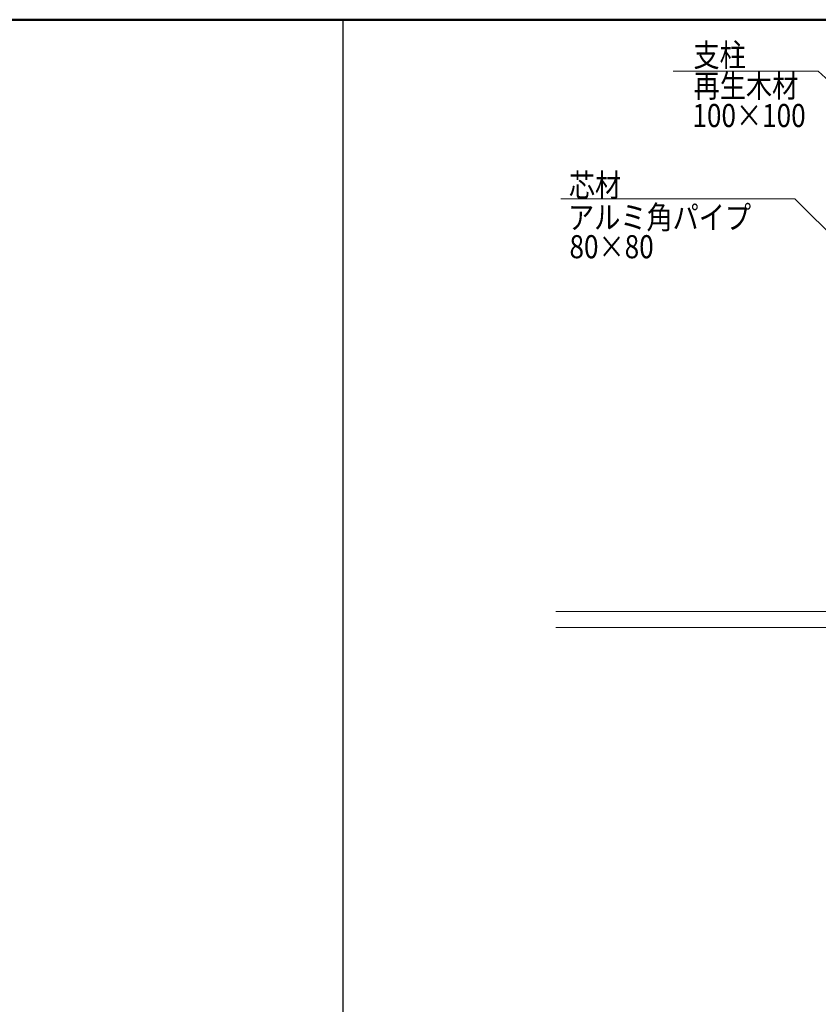
# Model space of a CAD drawing. Extents: x -8773 to -2458, y -4806 to -336.
# Drawn here: x -5292 to -4030, y -2260 to -703 of the extents above; entities that cross this region are included whole.
import ezdxf

# ---------------------------------------------------------------- set-up
doc = ezdxf.new("R2010")
doc.units = 0
doc.header["$LTSCALE"] = 20
for name, color, linetype, lineweight in [('AM_0', 7, 'CONTINUOUS', 50), ('AM_1', 41, 'CONTINUOUS', 50), ('一般', 7, 'CONTINUOUS', 25)]:
    doc.layers.add(name, color=color, linetype=linetype, lineweight=lineweight)
doc.layers.add('AM_VIEWS', color=1, linetype='CONTINUOUS', lineweight=25, plot=False)
doc.styles.get("Standard").update_dxf_attribs({"font": 'romans.shx', "width": 0.83, "bigfont": 'extfont.shx'})

# ---------------------------------------------------------------- blocks, each defined once
blk = doc.blocks.new('PS_A3')
at = {"layer": 'AM_1'}
blk.add_line((-195, 123.5), (195, 123.5), dxfattribs=at)

msp = doc.modelspace()

# ---------------------------------------------------------------- linework, layer by layer
at = {"layer": 'AM_VIEWS'}
for p, q in [((-4781, -703.2), (-3140.8, -703.2)), ((-4781, -4295.7), (-4781, -703.2))]:
    msp.add_line(p, q, dxfattribs=at)
at = {"layer": '一般', "color": 7, "linetype": 'Continuous', "lineweight": 9}
for p, q in [((-4030, -784.6), (-4258.9, -784.6)), ((-3641.5, -1138.4), (-4030, -784.6)), ((-4066.7, -986.3), (-4436.6, -986.3)), ((-3740.9, -1312.1), (-4066.7, -986.3))]:
    msp.add_line(p, q, dxfattribs=at)
at = {"layer": '一般', "color": 7, "linetype": 'Continuous', "lineweight": 18}
for p, q in [((-4444.6, -1639.2), (-3227.2, -1639.2)), ((-3227.2, -1664.2), (-4444.6, -1664.2))]:
    msp.add_line(p, q, dxfattribs=at)

# ---------------------------------------------------------------- block references
at = {"layer": 'AM_0', "lineweight": 0, "xscale": 15, "yscale": 15, "zscale": 15}
msp.add_blockref('PS_A3', (-5532.9, -2555.7), dxfattribs=at)

# ---------------------------------------------------------------- texts
at = {"layer": '一般', "color": 7, "linetype": 'Continuous', "width": 0.83}
for s, p in [('支柱', (-4227.1, -777.5)), ('再生木材', (-4226.8, -826)), ('100×100', (-4228.7, -873)), ('芯材', (-4424.1, -983.1)), ('アルミ角パイプ', (-4425.4, -1034)), ('80×80', (-4423.1, -1080.5))]:
    msp.add_text(s, height=36.52, dxfattribs=at).set_placement(p)

doc.saveas('drawing.dxf')
